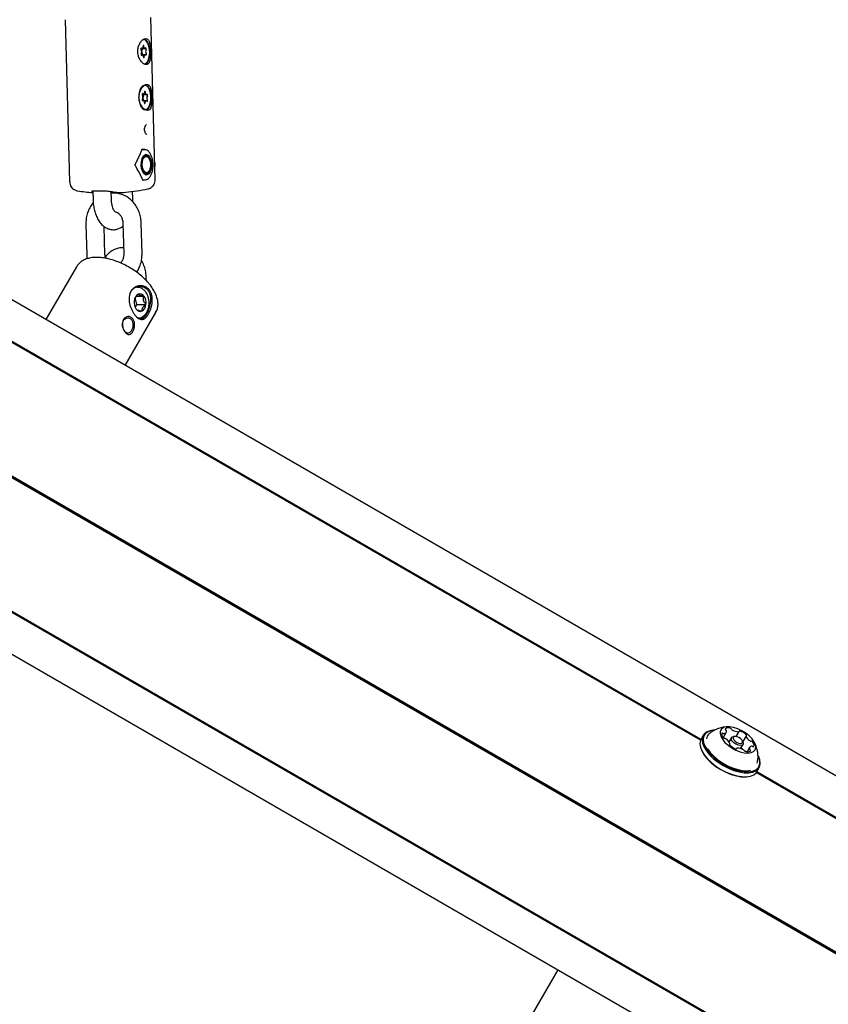
# Model space of a CAD drawing. Units: millimetres. Extents: x 245 to 1035, y 117 to 1103.
# Drawn here: x 553 to 579, y 552 to 584 of the extents above; entities that cross this region are included whole.
import ezdxf

# ---------------------------------------------------------------- set-up
doc = ezdxf.new("R2010")
doc.units = ezdxf.units.MM
doc.header["$LTSCALE"] = 100
doc.styles.add('SLDTEXTSTYLE0', font='TXT', dxfattribs={"width": 0.75})
doc.dimstyles.new('SLDDIMSTYLE2', dxfattribs={"dimtxt": 15.875, "dimasz": 8, "dimexe": 0, "dimexo": 0.0625, "dimgap": 3.96875, "dimtad": 2, "dimdec": 0, "dimrnd": 1e-09, "dimzin": 12, "dimdsep": 46, "dimtxsty": 'SLDTEXTSTYLE0', "dimblk1": 'DOT', "dimblk2": 'DOT', "dimsah": 1, "dimcen": 0.09, "dimse1": 1, "dimse2": 1, "dimadec": 0, "dimazin": 3, "dimtfac": 1, "dimtdec": 0, "dimtofl": 0, "dimtmove": 0, "dimatfit": 3, "dimldrblk": 'DOT', "dimfxl": 0, "dimfrac": 2, "dimtolj": 1, "dimtzin": 12, "dimarcsym": 0})

# ---------------------------------------------------------------- blocks, each defined once
blk = doc.blocks.new('_Dot')
at = {"color": 0, "linetype": 'ByBlock', "lineweight": -2}
blk.add_line((-0.5, 0), (-1, 0), dxfattribs=at)
at = {"color": 0, "linetype": 'ByBlock', "const_width": 0.5}
blk.add_lwpolyline([(-0.25, 0, 1), (0.25, 0, 1)], format="xyb", close=True, dxfattribs=at)
blk = doc.blocks.new('_D_4')
at = {"color": 7, "linetype": 'Continuous', "lineweight": 18}
blk.add_line((265.25, 864.882), (265.25, 386.784), dxfattribs=at)
at = {"color": 7, "linetype": 'Continuous', "lineweight": 18, "xscale": 8, "yscale": 8}
for p, rotation in [((265.25, 864.882, -105.797), 89.99999998995284), ((265.25, 386.784, -105.797), 269.9999999899529)]:
    blk.add_blockref('_Dot', p, dxfattribs=dict(at, rotation=rotation))
at = {"color": 7, "linetype": 'Continuous', "lineweight": 18, "insert": (244.786, 608.238), "char_height": 15.875, "attachment_point": 1, "rotation": 90, "style": 'SLDTEXTSTYLE0'}
blk.add_mtext('478', dxfattribs=at)
blk = doc.blocks.new('_D_5')
at = {"color": 7, "linetype": 'Continuous', "lineweight": 18}
blk.add_line((760.11, 1082.032), (478.358, 1082.032), dxfattribs=at)
at = {"color": 7, "linetype": 'Continuous', "lineweight": 18, "xscale": 8, "yscale": 8, "rotation": 180.0000000000004}
blk.add_blockref('_Dot', (478.358, 1082.032, -105.797), dxfattribs=at)
at = {"color": 7, "linetype": 'Continuous', "lineweight": 18, "xscale": 8, "yscale": 8}
blk.add_blockref('_Dot', (760.11, 1082.032, -105.797), dxfattribs=at)
at = {"color": 7, "linetype": 'Continuous', "lineweight": 18, "insert": (601.639, 1102.496), "char_height": 15.875, "attachment_point": 1, "style": 'SLDTEXTSTYLE0'}
blk.add_mtext('282', dxfattribs=at)

msp = doc.modelspace()

# ---------------------------------------------------------------- linework, layer by layer
at = {"color": 7, "linetype": 'Continuous', "lineweight": 25}
for p, q in [((749.742, 461.206), (526.566, 590.057)), ((554.478, 584.123), (554.62, 578.812)), ((557.419, 578.886), (557.277, 584.197)), ((556.954, 583.177), (556.988, 583.178)), ((556.999, 583.182), (557.088, 583.184)), ((556.997, 582.972), (556.96, 582.971)), ((557.097, 582.978), (556.967, 582.974)), ((556.996, 581.687), (557.037, 581.688)), ((557.028, 581.483), (556.998, 581.482)), ((557.007, 581.671), (557.137, 581.674)), ((557.128, 581.469), (557.051, 581.467)), ((521.802, 581.206), (747.575, 450.856)), ((556.988, 579.875), (557.002, 579.876)), ((556.989, 579.875), (557.002, 579.876)), ((557.048, 579.877), (557.001, 579.876)), ((557.098, 579.678), (557.08, 579.678)), ((557.204, 579.602), (557.186, 579.626)), ((557.199, 579.136), (557.216, 579.161)), ((557.013, 578.878), (557.006, 578.895)), ((557.028, 578.876), (557.01, 578.877)), ((557.134, 578.879), (557.015, 578.876)), ((557.028, 578.876), (557.018, 578.876)), ((557.024, 578.858), (557.025, 578.858)), ((557.134, 578.879), (557.028, 578.876)), ((557.028, 578.876), (557.075, 578.877)), ((557.096, 579.078), (557.114, 579.078)), ((555.378, 578.518), (555.386, 578.232)), ((555.986, 578.248), (555.979, 578.5)), ((556.03, 578.492), (555.982, 578.482)), ((556.079, 578.484), (556.08, 578.446)), ((556.685, 578.267), (556.679, 578.5)), ((737.517, 462.435), (536.599, 578.435)), ((737.529, 462.457), (536.611, 578.457)), ((737.542, 462.478), (536.624, 578.478)), ((555.379, 578.477), (555.357, 578.481)), ((555.151, 577.425), (555.178, 576.426)), ((555.777, 576.442), (555.753, 577.353)), ((556.363, 577.458), (556.39, 576.458)), ((556.99, 576.474), (556.963, 577.474)), ((554.842, 576.034), (553.845, 574.307)), ((556.839, 575.36), (556.815, 575.36)), ((556.821, 574.797), (556.766, 575.028)), ((556.79, 575.072), (557.052, 575.079)), ((556.767, 574.704), (556.821, 574.797)), ((556.821, 574.797), (557.118, 574.805)), ((556.443, 572.807), (557.44, 574.534)), ((575.277, 560.536), (551.988, 573.982)), ((575.287, 560.559), (552.003, 574.002)), ((577.944, 550.162), (551.629, 565.354)), ((577.958, 550.182), (551.64, 565.377)), ((575.713, 560.869), (575.688, 560.867)), ((576.019, 560.622), (576.119, 560.796)), ((576.444, 560.66), (576.538, 560.824)), ((575.367, 560.7), (575.294, 560.572)), ((576.29, 560.622), (576.21, 560.484)), ((576.406, 560.661), (576.356, 560.657)), ((576.668, 560.477), (576.647, 560.523)), ((576.768, 560.678), (576.66, 560.493)), ((575.309, 560.211), (575.32, 560.188)), ((576.223, 560.398), (576.236, 560.421)), ((576.465, 560.276), (576.457, 560.261)), ((576.592, 560.266), (576.671, 560.402)), ((576.885, 560.304), (576.802, 560.159)), ((577.131, 559.785), (577.143, 559.829)), ((577.184, 560.003), (577.173, 560.026)), ((577.209, 559.927), (577.173, 560.026)), ((577.221, 559.902), (577.184, 560.003)), ((600.391, 546.036), (577.103, 559.482)), ((600.402, 546.059), (577.118, 559.502)), ((577.125, 559.515), (577.199, 559.642)), ((576.78, 559.345), (576.805, 559.347)), ((570.606, 553.029), (568.977, 550.208))]:
    msp.add_line(p, q, dxfattribs=at)
at = {"color": 7, "linetype": 'Continuous', "lineweight": 25, "flags": 128}
for points in [[(557.154, 582.738), (557.198, 582.815), (557.228, 582.915), (557.242, 583.03), (557.238, 583.149), (557.216, 583.262), (557.179, 583.359), (557.13, 583.43), (557.073, 583.47), (557.032, 583.478)], [(557.057, 583.497), (557.085, 583.485), (557.143, 583.431), (557.192, 583.346), (557.226, 583.238), (557.244, 583.115), (557.242, 582.989), (557.222, 582.871), (557.186, 582.771), (557.135, 582.698), (557.082, 582.662)], [(556.972, 583.185), (556.967, 583.188), (556.961, 583.187), (556.956, 583.182), (556.952, 583.173), (556.951, 583.162), (556.952, 583.15), (556.955, 583.14), (556.959, 583.133)], [(556.963, 583.014), (556.959, 583.006), (556.957, 582.995), (556.957, 582.984), (556.959, 582.973), (556.964, 582.964), (556.969, 582.96), (556.975, 582.959), (556.98, 582.963)], [(557.022, 583.248), (557.021, 583.23), (557.018, 583.214), (557.013, 583.2), (557.006, 583.189), (556.998, 583.181), (556.989, 583.178), (556.981, 583.18), (556.972, 583.185)], [(557.051, 583.25), (557.05, 583.261), (557.046, 583.27), (557.041, 583.276), (557.035, 583.278), (557.03, 583.275), (557.025, 583.269), (557.022, 583.259), (557.022, 583.248)], [(557.105, 583.193), (557.097, 583.187), (557.088, 583.184), (557.079, 583.186), (557.071, 583.192), (557.064, 583.203), (557.058, 583.216), (557.053, 583.232), (557.051, 583.25)], [(557.122, 583.142), (557.126, 583.15), (557.128, 583.161), (557.128, 583.172), (557.125, 583.183), (557.121, 583.192), (557.116, 583.196), (557.11, 583.197), (557.105, 583.193)], [(557.113, 582.971), (557.118, 582.968), (557.124, 582.969), (557.129, 582.974), (557.132, 582.983), (557.134, 582.994), (557.133, 583.006), (557.13, 583.016), (557.126, 583.023)], [(556.96, 582.973), (556.966, 582.974), (556.967, 582.974)], [(556.98, 582.963), (556.988, 582.969), (556.997, 582.972), (557.006, 582.97), (557.014, 582.964), (557.021, 582.953), (557.027, 582.94), (557.031, 582.924), (557.033, 582.906)], [(557.033, 582.906), (557.035, 582.895), (557.039, 582.886), (557.044, 582.88), (557.049, 582.878), (557.055, 582.881), (557.06, 582.887), (557.063, 582.897), (557.063, 582.908)], [(557.053, 582.678), (557.101, 582.691), (557.154, 582.738)], [(557.063, 582.908), (557.064, 582.926), (557.067, 582.942), (557.072, 582.956), (557.079, 582.967), (557.087, 582.975), (557.095, 582.978), (557.104, 582.976), (557.113, 582.971)], [(557.177, 581.219), (557.225, 581.286), (557.26, 581.38), (557.279, 581.491), (557.281, 581.61), (557.266, 581.726), (557.233, 581.829), (557.188, 581.91), (557.133, 581.961), (557.074, 581.978), (557.015, 581.96), (556.963, 581.908), (556.921, 581.827), (556.893, 581.724), (556.882, 581.607), (556.889, 581.488), (556.914, 581.378), (556.953, 581.285), (557.003, 581.218), (557.061, 581.183), (557.082, 581.179)], [(557.07, 581.751), (557.069, 581.734), (557.065, 581.718), (557.059, 581.705), (557.052, 581.695), (557.043, 581.69), (557.035, 581.689), (557.026, 581.692), (557.018, 581.699)], [(557.1, 581.747), (557.099, 581.758), (557.096, 581.768), (557.091, 581.775), (557.086, 581.778), (557.08, 581.777), (557.075, 581.771), (557.072, 581.762), (557.07, 581.751)], [(557.097, 581.997), (557.125, 581.985), (557.183, 581.932), (557.232, 581.847), (557.266, 581.738), (557.284, 581.616), (557.282, 581.489), (557.262, 581.371), (557.226, 581.271), (557.175, 581.199), (557.122, 581.162)], [(557.151, 581.68), (557.142, 581.675), (557.134, 581.674), (557.125, 581.678), (557.117, 581.686), (557.11, 581.698), (557.105, 581.713), (557.101, 581.729), (557.1, 581.747)], [(557, 581.531), (556.996, 581.524), (556.993, 581.514), (556.993, 581.502), (556.994, 581.491), (556.998, 581.482), (557.003, 581.476), (557.009, 581.474), (557.014, 581.477)], [(557.018, 581.699), (557.012, 581.703), (557.007, 581.703), (557.001, 581.699), (556.997, 581.691), (556.995, 581.68), (556.996, 581.669), (556.998, 581.658), (557.002, 581.65)], [(557.007, 581.671), (557.004, 581.671), (556.995, 581.674)], [(557.014, 581.477), (557.023, 581.482), (557.031, 581.483), (557.04, 581.479), (557.048, 581.471), (557.055, 581.459), (557.06, 581.445), (557.064, 581.428), (557.065, 581.41)], [(557.065, 581.41), (557.066, 581.399), (557.069, 581.389), (557.074, 581.382), (557.079, 581.379), (557.085, 581.38), (557.09, 581.386), (557.093, 581.395), (557.095, 581.406)], [(557.095, 581.406), (557.096, 581.423), (557.1, 581.439), (557.106, 581.452), (557.113, 581.462), (557.121, 581.467), (557.13, 581.469), (557.139, 581.465), (557.147, 581.458)], [(557.147, 581.458), (557.153, 581.454), (557.158, 581.454), (557.164, 581.458), (557.168, 581.466), (557.17, 581.477), (557.169, 581.488), (557.167, 581.499), (557.163, 581.507)], [(557.165, 581.626), (557.169, 581.633), (557.172, 581.643), (557.172, 581.655), (557.171, 581.666), (557.167, 581.675), (557.162, 581.681), (557.156, 581.683), (557.151, 581.68)], [(557.093, 581.179), (557.121, 581.183), (557.177, 581.219)], [(557.273, 579.552), (557.296, 579.448), (557.3, 579.337), (557.286, 579.231), (557.256, 579.14), (557.212, 579.076), (557.159, 579.044), (557.104, 579.049), (557.051, 579.089), (557.007, 579.161), (556.977, 579.257), (556.963, 579.365), (556.968, 579.476), (556.99, 579.575), (557.028, 579.654), (557.077, 579.703), (557.132, 579.716), (557.187, 579.693), (557.236, 579.636), (557.273, 579.552)], [(557.264, 579.424), (557.265, 579.324), (557.248, 579.233), (557.215, 579.161), (557.171, 579.118), (557.122, 579.111), (557.074, 579.14), (557.034, 579.201), (557.007, 579.286), (556.997, 579.384), (557.005, 579.481), (557.03, 579.565), (557.069, 579.623), (557.116, 579.648), (557.166, 579.637), (557.211, 579.591), (557.245, 579.517), (557.264, 579.424)], [(556.999, 579.598), (557.006, 579.61), (557.05, 579.661), (557.101, 579.678), (557.153, 579.659), (557.186, 579.626)], [(557.199, 579.136), (557.162, 579.096), (557.11, 579.078), (557.059, 579.097), (557.013, 579.15), (557.011, 579.153)], [(575.688, 560.867), (575.581, 560.848), (575.474, 560.804), (575.395, 560.739), (575.347, 560.655), (575.33, 560.553), (575.346, 560.439), (575.393, 560.316), (575.471, 560.188), (575.577, 560.059), (575.707, 559.934), (575.856, 559.817), (576.02, 559.712), (576.193, 559.623), (576.369, 559.552), (576.542, 559.503), (576.706, 559.476), (576.856, 559.473), (576.986, 559.494), (577.092, 559.537), (577.171, 559.603), (577.22, 559.687), (577.236, 559.788), (577.221, 559.902)], [(575.713, 560.869), (575.608, 560.851), (575.504, 560.808), (575.427, 560.744), (575.38, 560.662), (575.363, 560.563), (575.379, 560.452), (575.425, 560.331), (575.501, 560.206), (575.605, 560.08), (575.731, 559.958), (575.877, 559.844), (576.037, 559.742), (576.206, 559.655), (576.377, 559.586), (576.546, 559.537), (576.707, 559.511), (576.853, 559.508), (576.98, 559.528), (577.084, 559.571), (577.161, 559.635), (577.208, 559.717), (577.225, 559.816), (577.209, 559.927), (577.209, 559.927)], [(577.078, 560.385), (577.038, 560.481), (576.969, 560.58), (576.875, 560.678), (576.761, 560.769), (576.633, 560.849), (576.497, 560.912), (576.362, 560.955), (576.235, 560.977), (576.122, 560.976), (576.029, 560.952), (575.962, 560.906), (575.924, 560.84), (575.917, 560.76), (575.942, 560.667), (575.997, 560.569), (576.079, 560.469), (576.184, 560.374), (576.306, 560.288), (576.438, 560.217), (576.574, 560.163), (576.706, 560.13), (576.827, 560.12), (576.931, 560.133), (577.011, 560.168), (577.064, 560.224), (577.087, 560.297), (577.078, 560.385)], [(576.024, 560.764), (576.017, 560.767), (576.01, 560.769), (576.003, 560.77), (575.996, 560.771), (575.99, 560.77), (575.986, 560.768), (575.982, 560.766), (575.979, 560.763)], [(576.092, 560.913), (576.09, 560.91), (576.089, 560.906), (576.089, 560.901), (576.09, 560.896), (576.093, 560.891), (576.097, 560.885), (576.102, 560.88), (576.107, 560.875)], [(576.578, 560.837), (576.571, 560.839), (576.564, 560.84), (576.557, 560.841), (576.552, 560.84), (576.547, 560.838), (576.544, 560.836), (576.541, 560.832), (576.54, 560.828)], [(575.294, 560.572), (575.273, 560.527), (575.256, 560.426), (575.272, 560.312), (575.32, 560.189), (575.398, 560.06), (575.503, 559.932), (575.633, 559.807), (575.782, 559.69), (575.946, 559.585), (576.119, 559.496), (576.295, 559.425), (576.468, 559.375), (576.632, 559.349), (576.782, 559.345), (576.912, 559.366), (577.019, 559.41), (577.097, 559.475), (577.125, 559.515)], [(576.06, 560.61), (576.035, 560.615), (576.027, 560.616)], [(576.668, 560.477), (576.675, 560.456), (576.674, 560.409), (576.644, 560.378), (576.588, 560.367), (576.516, 560.378), (576.439, 560.409), (576.368, 560.457), (576.314, 560.512), (576.285, 560.568), (576.286, 560.615), (576.317, 560.647), (576.356, 560.657)], [(576.653, 560.506), (576.63, 560.549), (576.589, 560.592), (576.534, 560.629), (576.474, 560.653), (576.419, 560.662), (576.376, 560.654), (576.352, 560.629), (576.351, 560.593), (576.373, 560.55), (576.415, 560.507), (576.47, 560.47), (576.53, 560.446), (576.585, 560.437), (576.628, 560.446), (576.652, 560.47), (576.653, 560.506)], [(576.774, 560.684), (576.777, 560.686), (576.78, 560.689), (576.781, 560.693), (576.781, 560.698), (576.78, 560.703), (576.778, 560.708), (576.774, 560.714), (576.769, 560.719)], [(575.32, 560.188), (575.33, 560.166), (575.406, 560.041), (575.509, 559.915), (575.636, 559.793), (575.782, 559.679), (575.942, 559.577), (576.11, 559.49), (576.282, 559.421), (576.451, 559.372), (576.611, 559.346), (576.758, 559.343), (576.78, 559.345)], [(575.495, 560.279), (575.507, 560.26), (575.596, 560.137), (575.711, 560.016), (575.847, 559.901), (575.999, 559.796), (576.161, 559.706), (576.329, 559.634), (576.495, 559.581), (576.654, 559.551), (576.799, 559.543), (576.91, 559.555)], [(576.23, 560.415), (576.226, 560.413), (576.224, 560.41), (576.222, 560.406), (576.222, 560.401), (576.224, 560.396), (576.226, 560.391), (576.23, 560.385), (576.234, 560.38)], [(576.426, 560.262), (576.433, 560.26), (576.44, 560.259), (576.446, 560.259), (576.452, 560.259), (576.456, 560.261), (576.46, 560.264), (576.462, 560.267), (576.464, 560.271)], [(576.912, 560.186), (576.914, 560.189), (576.915, 560.194), (576.915, 560.198), (576.913, 560.203), (576.911, 560.209), (576.907, 560.214), (576.902, 560.219), (576.896, 560.225)], [(576.979, 560.335), (576.987, 560.332), (576.994, 560.33), (577.001, 560.329), (577.007, 560.329), (577.013, 560.329), (577.018, 560.331), (577.022, 560.333), (577.024, 560.336)]]:
    msp.add_lwpolyline(points, dxfattribs=at)
at = {"color": 7, "linetype": 'Continuous', "lineweight": 25}
for centre, radius, start, end in [((556.867, 583.07), 0.111, 329.7469, 34.2615), ((557.088, 583.083), 0.111, 149.7469, 214.2615), ((556.948, 583.163), 0.0499, 330.6513, 20.6959), ((556.956, 582.993), 0.0485, 339.0662, 34.0796), ((557.218, 583.086), 0.111, 149.7469, 214.2615), ((556.908, 581.592), 0.111, 326.6422, 31.5275), ((557.128, 581.562), 0.111, 146.6422, 211.5275), ((556.993, 581.48), 0.047, 358.5932, 30.9748), ((556.995, 581.649), 0.0475, 326.6006, 28.2801), ((557.257, 581.565), 0.111, 146.6422, 211.5275), ((557.023, 579.523), 0.205, 14.0908, 67.6693), ((557.025, 579.234), 0.213, 296.4063, 347.9615), ((555.86, 584.847), 6.4, 261.1393, 265.6994), ((556.307, 580.086), 1.618, 258.9089, 275.3014), ((555.86, 584.847), 6.4, 275.3482, 281.9171), ((557.009, 574.906), 0.273, 122.7667, 177.2333), ((556.924, 574.998), 0.151, 32.2541, 114.4736), ((556.739, 574.859), 0.382, 351.9345, 35.1442), ((557.114, 574.866), 0.382, 171.9345, 215.1442), ((556.93, 574.727), 0.151, 212.2541, 294.4736), ((556.845, 574.819), 0.273, 302.7667, 357.2333), ((576.101, 560.722), 0.129, 161.4487, 228.4701), ((576.051, 560.817), 0.0595, 243.1759, 276.4179), ((576.053, 560.833), 0.0749, 273.9468, 12.2225), ((576.187, 560.779), 0.164, 68.7697, 125.4345), ((576.078, 560.835), 0.0494, 16.3736, 54.1482), ((576.227, 560.85), 0.0843, 34.4059, 76.3006), ((576.359, 560.939), 0.0755, 213.1779, 241.4359), ((576.523, 561.193), 0.377, 238.0274, 270.0068), ((576.524, 560.832), 0.0161, 264.8704, 346.7584), ((576.429, 560.383), 0.478, 44.6698, 71.8597), ((575.713, 560.561), 0.241, 130.2421, 173.9617), ((576.082, 560.682), 0.0866, 220.6136, 261.7024), ((576.038, 560.524), 0.089, 41.3929, 75.6129), ((576.058, 560.513), 0.0834, 55.6502, 82.0685), ((575.938, 560.301), 0.327, 24.077, 59.3458), ((576.371, 560.95), 0.463, 243.2863, 251.5957), ((576.78, 560.671), 0.0143, 116.6956, 205.9896), ((577.065, 560.798), 0.327, 204.077, 239.3457), ((576.946, 560.586), 0.0834, 235.6502, 262.0664), ((576.922, 560.418), 0.0866, 40.6137, 81.7043), ((576.902, 560.377), 0.129, 341.4487, 48.4702), ((576.224, 560.428), 0.0143, 296.7854, 25.9877), ((576.575, 560.716), 0.478, 224.6697, 251.8626), ((576.479, 560.267), 0.0161, 84.7936, 166.7348), ((576.481, 559.906), 0.377, 58.033, 90.0077), ((576.883, 560.491), 0.34, 215.7811, 227.617), ((576.644, 560.16), 0.0756, 33.1691, 61.4372), ((576.777, 560.249), 0.0843, 214.4033, 256.2687), ((576.76, 560.263), 0.0834, 235.6502, 262.0664), ((576.736, 560.096), 0.0855, 51.8844, 81.8516), ((576.816, 560.32), 0.164, 248.7697, 305.4345), ((576.951, 560.267), 0.0749, 93.9204, 192.2463), ((576.925, 560.265), 0.0494, 196.3954, 234.1146), ((576.953, 560.282), 0.0595, 63.1767, 96.4137)]:
    msp.add_arc(centre, radius, start, end, dxfattribs=at)
for points, knots in [([(556.932, 583.374), (556.912, 583.336), (556.871, 583.261), (556.845, 583.119), (556.856, 582.977), (556.899, 582.848), (556.968, 582.742), (557.05, 582.672), (557.129, 582.647), (557.193, 582.67), (557.238, 582.735), (557.265, 582.838), (557.276, 582.97), (557.275, 583.114), (557.264, 583.251), (557.242, 583.37), (557.203, 583.46), (557.146, 583.508), (557.075, 583.506), (556.998, 583.462), (556.954, 583.403), (556.932, 583.374)], [0, 0, 0, 0, 0.05369, 0.107441, 0.159549, 0.210663, 0.263435, 0.317961, 0.371596, 0.42312, 0.474431, 0.527619, 0.582203, 0.635443, 0.686674, 0.738438, 0.792368, 0.84677, 0.899197, 0.950274, 1, 1, 1, 1]), ([(556.972, 581.874), (556.952, 581.836), (556.911, 581.761), (556.885, 581.619), (556.896, 581.478), (556.94, 581.349), (557.008, 581.243), (557.09, 581.172), (557.169, 581.148), (557.233, 581.171), (557.278, 581.236), (557.305, 581.339), (557.316, 581.471), (557.315, 581.615), (557.304, 581.752), (557.282, 581.871), (557.243, 581.96), (557.186, 582.008), (557.115, 582.007), (557.038, 581.962), (556.994, 581.903), (556.972, 581.874)], [0, 0, 0, 0, 0.05369, 0.107441, 0.159549, 0.210663, 0.263435, 0.317961, 0.371596, 0.42312, 0.474431, 0.527619, 0.582203, 0.635443, 0.686674, 0.738438, 0.792368, 0.84677, 0.899197, 0.950274, 1, 1, 1, 1]), ([(557.148, 580.368), (557.146, 580.368), (557.142, 580.368), (557.119, 580.388), (557.096, 580.423), (557.079, 580.475), (557.072, 580.535), (557.078, 580.595), (557.091, 580.632), (557.1, 580.648), (557.101, 580.652)], [0, 0, 0, 0, 0.144206, 0.269976, 0.400769, 0.540713, 0.684992, 0.829186, 0.966177, 1, 1, 1, 1]), ([(557.101, 580.652), (557.106, 580.659), (557.117, 580.678), (557.136, 580.691), (557.138, 580.691), (557.139, 580.691)], [0, 0, 0, 0, 0.253453, 0.668056, 1, 1, 1, 1]), ([(556.774, 579.398), (556.793, 579.436), (556.864, 579.578), (556.933, 579.736), (556.981, 579.856), (556.987, 579.871)], [0, 0, 0, 0, 0.244423, 0.906437, 1, 1, 1, 1]), ([(556.987, 579.871), (556.988, 579.873), (556.991, 579.881), (556.998, 579.89), (557.004, 579.894), (557.004, 579.894), (557.004, 579.894)], [0, 0, 0, 0, 0.127205, 0.419354, 0.730206, 1, 1, 1, 1]), ([(557.002, 579.876), (557.005, 579.876), (557.053, 579.877), (557.081, 579.878), (557.107, 579.879)], [0, 0, 0, 0, 0.070201, 1, 1, 1, 1]), ([(557.314, 579.616), (557.308, 579.635), (557.288, 579.691), (557.246, 579.767), (557.185, 579.832), (557.117, 579.872), (557.07, 579.875), (557.048, 579.876)], [0, 0, 0, 0, 0.130284, 0.382165, 0.611998, 0.820877, 1, 1, 1, 1]), ([(557.077, 578.881), (557.085, 578.88), (557.118, 578.878), (557.174, 578.904), (557.235, 578.956), (557.286, 579.033), (557.325, 579.132), (557.348, 579.25), (557.355, 579.375), (557.345, 579.501), (557.325, 579.578), (557.314, 579.616)], [0, 0, 0, 0, 0.034441, 0.141752, 0.249314, 0.366633, 0.49308, 0.620613, 0.747014, 0.87309, 1, 1, 1, 1]), ([(556.775, 579.342), (556.774, 579.344), (556.77, 579.35), (556.767, 579.362), (556.767, 579.377), (556.769, 579.389), (556.773, 579.395), (556.774, 579.397)], [0, 0, 0, 0, 0.141871, 0.390468, 0.617108, 0.861463, 1, 1, 1, 1]), ([(557.006, 578.895), (556.988, 578.934), (556.923, 579.073), (556.845, 579.221), (556.781, 579.331), (556.775, 579.341)], [0, 0, 0, 0, 0.255067, 0.925969, 1, 1, 1, 1]), ([(557.403, 579.438), (557.404, 579.429), (557.404, 579.41), (557.405, 579.377), (557.406, 579.351), (557.406, 579.338), (557.406, 579.334)], [0, 0, 0, 0, 0.294281, 0.587463, 0.870397, 1, 1, 1, 1]), ([(554.624, 578.812), (554.623, 578.799), (554.621, 578.757), (554.646, 578.691), (554.687, 578.626), (554.737, 578.58), (554.786, 578.55), (554.831, 578.532), (554.86, 578.525), (554.874, 578.523), (554.875, 578.523)], [0, 0, 0, 0, 0.090038, 0.306129, 0.488411, 0.647176, 0.78497, 0.901494, 0.994959, 1, 1, 1, 1]), ([(557.025, 578.858), (557.026, 578.858), (557.026, 578.858), (557.022, 578.861), (557.018, 578.869), (557.015, 578.876), (557.014, 578.878)], [0, 0, 0, 0, 0.178937, 0.496234, 0.811032, 1, 1, 1, 1]), ([(557.181, 578.585), (557.195, 578.589), (557.235, 578.599), (557.296, 578.632), (557.355, 578.687), (557.398, 578.759), (557.42, 578.829), (557.417, 578.873), (557.416, 578.887)], [0, 0, 0, 0, 0.102941, 0.298198, 0.488952, 0.683217, 0.900103, 1, 1, 1, 1]), ([(555.34, 578.511), (555.34, 578.511), (555.339, 578.511), (555.348, 578.514), (555.375, 578.518), (555.432, 578.523), (555.515, 578.526), (555.615, 578.526), (555.721, 578.523), (555.824, 578.518), (555.912, 578.51), (555.969, 578.502), (555.984, 578.499), (555.987, 578.498)], [0, 0, 0, 0, 0.009555, 0.057397, 0.140795, 0.247921, 0.36534, 0.485307, 0.606208, 0.727613, 0.849272, 0.97004, 1, 1, 1, 1]), ([(555.386, 578.232), (555.387, 578.201), (555.391, 578.111), (555.412, 577.963), (555.454, 577.796), (555.515, 577.64), (555.594, 577.505), (555.687, 577.398), (555.788, 577.32), (555.898, 577.269), (556.017, 577.246), (556.139, 577.252), (556.254, 577.292), (556.33, 577.332), (556.362, 577.363), (556.365, 577.367)], [0, 0, 0, 0, 0.050527, 0.144746, 0.240133, 0.337758, 0.438812, 0.526794, 0.607902, 0.684329, 0.758503, 0.837976, 0.914232, 0.98984, 1, 1, 1, 1]), ([(556.963, 577.474), (556.961, 577.509), (556.956, 577.605), (556.923, 577.757), (556.858, 577.925), (556.767, 578.077), (556.652, 578.209), (556.517, 578.316), (556.366, 578.394), (556.207, 578.439), (556.076, 578.455), (556.001, 578.445), (555.98, 578.443)], [0, 0, 0, 0, 0.066663, 0.179075, 0.291821, 0.404609, 0.517143, 0.629046, 0.739951, 0.84964, 0.95815, 1, 1, 1, 1]), ([(556.102, 577.837), (556.101, 577.838), (556.1, 577.839), (556.075, 577.87), (556.046, 577.929), (556.017, 578.012), (555.996, 578.113), (555.987, 578.196), (555.986, 578.241), (555.986, 578.248)], [0, 0, 0, 0, 0.129595, 0.283237, 0.442221, 0.610563, 0.78804, 0.965172, 1, 1, 1, 1]), ([(556.684, 578.164), (556.685, 578.169), (556.687, 578.203), (556.686, 578.237), (556.685, 578.267)], [0, 0, 0, 0, 0.150518, 1, 1, 1, 1]), ([(555.392, 578.129), (555.377, 578.112), (555.324, 578.053), (555.256, 577.931), (555.191, 577.769), (555.154, 577.598), (555.152, 577.482), (555.151, 577.425)], [0, 0, 0, 0, 0.09251, 0.320085, 0.5495944, 0.7807211, 1, 1, 1, 1]), ([(556.097, 577.842), (556.114, 577.839), (556.154, 577.831), (556.217, 577.79), (556.28, 577.725), (556.329, 577.636), (556.357, 577.543), (556.361, 577.482), (556.363, 577.458)], [0, 0, 0, 0, 0.142592, 0.329451, 0.507246, 0.695985, 0.880245, 1, 1, 1, 1]), ([(556.385, 576.654), (556.366, 576.656), (556.3, 576.664), (556.189, 576.642), (556.058, 576.594), (555.94, 576.516), (555.842, 576.425), (555.793, 576.351), (555.771, 576.32)], [0, 0, 0, 0, 0.078841, 0.271833, 0.462153, 0.653573, 0.84973, 1, 1, 1, 1]), ([(557.263, 575.433), (557.241, 575.459), (557.18, 575.535), (557.062, 575.657), (556.904, 575.795), (556.731, 575.921), (556.546, 576.035), (556.354, 576.135), (556.157, 576.217), (555.96, 576.281), (555.766, 576.324), (555.577, 576.346), (555.398, 576.344), (555.237, 576.318), (555.098, 576.269), (554.985, 576.2), (554.897, 576.121), (554.859, 576.057), (554.843, 576.028)], [0, 0, 0, 0, 0.035799, 0.103469, 0.170718, 0.23764, 0.304383, 0.371105, 0.437933, 0.505017, 0.57254, 0.6407, 0.709653, 0.779316, 0.841011, 0.89956, 0.955739, 1, 1, 1, 1]), ([(555.178, 576.426), (555.178, 576.39), (555.179, 576.346), (555.189, 576.304), (555.19, 576.297)], [0, 0, 0, 0, 0.819717, 1, 1, 1, 1]), ([(555.791, 576.347), (555.789, 576.355), (555.779, 576.385), (555.778, 576.418), (555.777, 576.442)], [0, 0, 0, 0, 0.256382, 1, 1, 1, 1]), ([(556.39, 576.458), (556.39, 576.442), (556.39, 576.389), (556.373, 576.303), (556.338, 576.215), (556.305, 576.175), (556.291, 576.158)], [0, 0, 0, 0, 0.141478, 0.454987, 0.768902, 1, 1, 1, 1]), ([(556.814, 575.857), (556.837, 575.894), (556.892, 575.979), (556.949, 576.132), (556.987, 576.302), (556.989, 576.418), (556.99, 576.474)], [0, 0, 0, 0, 0.204721, 0.473172, 0.743515, 1, 1, 1, 1]), ([(557.124, 575.588), (557.126, 575.606), (557.132, 575.683), (557.119, 575.822), (557.084, 575.998), (557.034, 576.144), (556.988, 576.224), (556.97, 576.254)], [0, 0, 0, 0, 0.077197, 0.330375, 0.58496, 0.841697, 1, 1, 1, 1]), ([(556.756, 574.454), (556.738, 574.48), (556.7, 574.532), (556.635, 574.658), (556.573, 574.834), (556.558, 575.015), (556.583, 575.147), (556.621, 575.235), (556.677, 575.309), (556.772, 575.384), (556.917, 575.429), (557.065, 575.403), (557.167, 575.342), (557.232, 575.277), (557.281, 575.196), (557.324, 575.071), (557.334, 574.893), (557.296, 574.71), (557.246, 574.578), (557.201, 574.489), (557.152, 574.415), (557.082, 574.34), (556.99, 574.297), (556.893, 574.325), (556.814, 574.385), (556.776, 574.431), (556.756, 574.454)], [0, 0, 0, 0, 0.031657, 0.063398, 0.126059, 0.188062, 0.21911, 0.249882, 0.280862, 0.311872, 0.374009, 0.436595, 0.468038, 0.499806, 0.531577, 0.563183, 0.625948, 0.68808, 0.718948, 0.749943, 0.78078, 0.811839, 0.873951, 0.936629, 0.968307, 1, 1, 1, 1]), ([(556.802, 574.401), (556.817, 574.389), (556.869, 574.345), (556.957, 574.326), (557.043, 574.369), (557.109, 574.441), (557.156, 574.512), (557.199, 574.597), (557.248, 574.723), (557.286, 574.896), (557.279, 575.065), (557.24, 575.184), (557.194, 575.26), (557.133, 575.321), (557.036, 575.377), (556.895, 575.4), (556.757, 575.355), (556.667, 575.282), (556.612, 575.211), (556.591, 575.153), (556.58, 575.125)], [0, 0, 0, 0, 0.034381, 0.118227, 0.202127, 0.244312, 0.286271, 0.328447, 0.37037, 0.454298, 0.538256, 0.580268, 0.622403, 0.664533, 0.70633, 0.790053, 0.873987, 0.916104, 0.958259, 1, 1, 1, 1]), ([(557.105, 575.222), (557.091, 575.238), (557.053, 575.283), (556.981, 575.332), (556.901, 575.361), (556.855, 575.357), (556.838, 575.356)], [0, 0, 0, 0, 0.191365, 0.535564, 0.833576, 1, 1, 1, 1]), ([(557.436, 574.534), (557.449, 574.556), (557.485, 574.615), (557.511, 574.727), (557.517, 574.859), (557.493, 574.999), (557.442, 575.145), (557.366, 575.291), (557.296, 575.387), (557.263, 575.433)], [0, 0, 0, 0, 0.0874929, 0.2305206, 0.3745793, 0.5245056, 0.6824999, 0.8471243, 1, 1, 1, 1]), ([(556.861, 575.136), (556.841, 575.12), (556.811, 575.097), (556.789, 575.07), (556.782, 575.061)], [0, 0, 0, 0, 0.680494, 1, 1, 1, 1]), ([(556.859, 574.362), (556.863, 574.362), (556.899, 574.357), (556.966, 574.378), (557.049, 574.425), (557.12, 574.5), (557.175, 574.596), (557.211, 574.711), (557.225, 574.836), (557.216, 574.963), (557.185, 575.084), (557.143, 575.17), (557.113, 575.211), (557.105, 575.222)], [0, 0, 0, 0, 0.013626, 0.113342, 0.211599, 0.312198, 0.416924, 0.524551, 0.633077, 0.741917, 0.851404, 0.961954, 1, 1, 1, 1]), ([(557.052, 575.079), (557.022, 575.084), (556.972, 575.092), (556.913, 575.105), (556.875, 575.12), (556.864, 575.13), (556.861, 575.135), (556.861, 575.136)], [0, 0, 0, 0, 0.296603, 0.488513, 0.681063, 0.962669, 1, 1, 1, 1]), ([(557.118, 574.805), (557.099, 574.83), (557.067, 574.87), (557.04, 574.937), (557.033, 575.004), (557.042, 575.05), (557.051, 575.076), (557.052, 575.079)], [0, 0, 0, 0, 0.296603, 0.488513, 0.681063, 0.962669, 1, 1, 1, 1]), ([(556.809, 574.64), (556.812, 574.636), (556.818, 574.629), (556.849, 574.617), (556.904, 574.603), (556.956, 574.594), (556.989, 574.589), (556.993, 574.589)], [0, 0, 0, 0, 0.212939, 0.427676, 0.643127, 0.958228, 1, 1, 1, 1]), ([(556.993, 574.589), (556.991, 574.599), (556.988, 574.624), (556.995, 574.666), (557.022, 574.715), (557.063, 574.761), (557.098, 574.789), (557.118, 574.805)], [0, 0, 0, 0, 0.159185, 0.393675, 0.577499, 0.760747, 1, 1, 1, 1]), ([(556.434, 573.896), (556.415, 573.925), (556.377, 573.983), (556.346, 574.098), (556.345, 574.195), (556.362, 574.265), (556.383, 574.312), (556.412, 574.351), (556.459, 574.391), (556.53, 574.416), (556.617, 574.399), (556.691, 574.338), (556.737, 574.244), (556.752, 574.13), (556.738, 574.032), (556.714, 573.962), (556.692, 573.915), (556.665, 573.876), (556.624, 573.836), (556.568, 573.813), (556.497, 573.828), (556.455, 573.873), (556.434, 573.896)], [0, 0, 0, 0, 0.063125, 0.12582, 0.187917, 0.21901, 0.24991, 0.280986, 0.311961, 0.374182, 0.436898, 0.500002, 0.563114, 0.62587, 0.688052, 0.718995, 0.750068, 0.780986, 0.812074, 0.874193, 0.936882, 1, 1, 1, 1]), ([(556.426, 573.926), (556.434, 573.916), (556.452, 573.895), (556.489, 573.869), (556.538, 573.857), (556.584, 573.878), (556.618, 573.913), (556.641, 573.946), (556.661, 573.987), (556.681, 574.046), (556.695, 574.129), (556.686, 574.21), (556.665, 574.266), (556.643, 574.302), (556.615, 574.331), (556.571, 574.358), (556.508, 574.369), (556.448, 574.347), (556.407, 574.313), (556.383, 574.279), (556.365, 574.239), (556.351, 574.179), (556.351, 574.097), (556.374, 574.017), (556.401, 573.961), (556.417, 573.937), (556.426, 573.926)], [0, 0, 0, 0, 0.031275, 0.062642, 0.125007, 0.187363, 0.218711, 0.249931, 0.281307, 0.312509, 0.374917, 0.437364, 0.468575, 0.499998, 0.531427, 0.562625, 0.625018, 0.687476, 0.718711, 0.750091, 0.781292, 0.812646, 0.87498, 0.937352, 0.968736, 1, 1, 1, 1]), ([(576.177, 560.977), (576.139, 560.976), (576.048, 560.974), (575.906, 560.941), (575.756, 560.881), (575.639, 560.815), (575.581, 560.761), (575.562, 560.745)], [0, 0, 0, 0, 0.16858, 0.406066, 0.646839, 0.89033, 1, 1, 1, 1]), ([(577.127, 560.26), (577.111, 560.314), (577.086, 560.395), (577.044, 560.467), (577.029, 560.491)], [0, 0, 0, 0, 0.669658, 1, 1, 1, 1]), ([(577.141, 559.833), (577.146, 559.855), (577.162, 559.929), (577.162, 560.056), (577.148, 560.176), (577.132, 560.243), (577.127, 560.26)], [0, 0, 0, 0, 0.157422, 0.523858, 0.877074, 1, 1, 1, 1])]:
    msp.add_open_spline(points, degree=3, knots=knots, dxfattribs=at)

# ---------------------------------------------------------------- dimensions: what is measured, and where the dimension line sits
at = {"color": 7, "linetype": 'Continuous', "lineweight": 18}
dim = msp.add_linear_dim(base=(760.11, 1082.032), p1=(478.358, 526.334), p2=(760.11, 723.762), dimstyle='SLDDIMSTYLE2', dxfattribs=at)
dim.commit()
dim.dimension.update_dxf_attribs({"geometry": '_D_5', "text_midpoint": (619.234, 1082.032), "dimtype": 160})
dim = msp.add_linear_dim(base=(265.25, 386.784), p1=(517.113, 864.882), p2=(717.255, 386.784), angle=90, dimstyle='SLDDIMSTYLE2', dxfattribs=at)
dim.commit()
dim.dimension.update_dxf_attribs({"geometry": '_D_4', "text_midpoint": (265.25, 625.833), "dimtype": 160})

doc.saveas('drawing.dxf')
